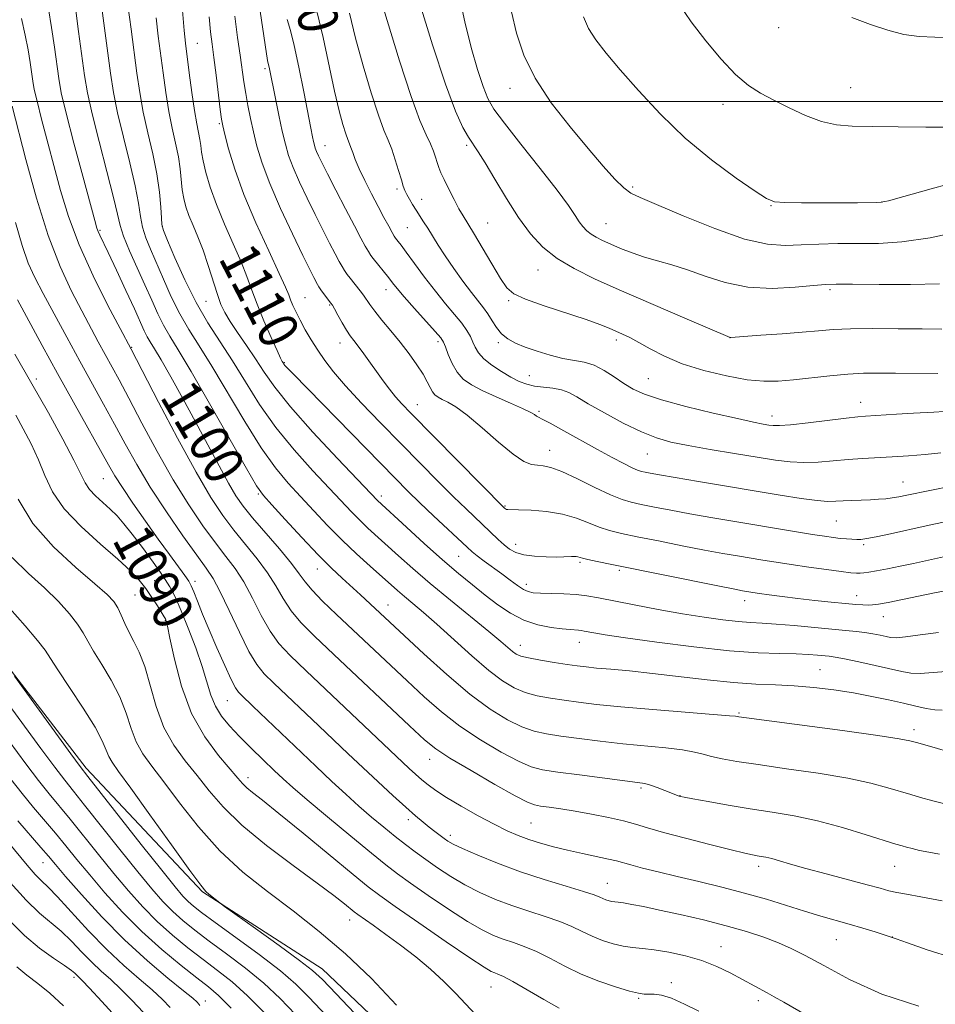
# Model space of a CAD drawing. Extents: x 2187300 to 2190200, y 309800 to 312700.
# Drawn here: x 2188501 to 2188686, y 310818 to 311016 of the extents above; entities that cross this region are included whole.
import ezdxf
from ezdxf.enums import TextEntityAlignment as Align

# ---------------------------------------------------------------- set-up
doc = ezdxf.new("R2010")
doc.units = 0
doc.header["$MEASUREMENT"] = 0
for name, color, linetype, lineweight in [('BREAKLINE DTM HARD', 7, 'Continuous', 0), ('CONTOUR INDEX', 41, 'Continuous', 13), ('CONTOUR INDEX LABEL', 244, 'Continuous', 0), ('CONTOUR INTERMEDIATE', 44, 'Continuous', 0), ('GRID LINE', 7, 'Continuous', 0), ('SPOT ELEVATION DTM', 2, 'Continuous', 13)]:
    doc.layers.add(name, color=color, linetype=linetype, lineweight=lineweight)
doc.styles.add('Style-WORKING', font='WORKING.shx')

msp = doc.modelspace()

# ---------------------------------------------------------------- linework, layer by layer
at = {"layer": 'BREAKLINE DTM HARD'}
msp.add_polyline3d([(2188669, 310702.91, 1074.2), (2188659.16, 310720.35, 1076.8), (2188649.8, 310733.05, 1078.97), (2188636.27, 310750.52, 1080.76), (2188622.73, 310765.36, 1082.41), (2188607.61, 310781.79, 1082.74), (2188585.7, 310803.01, 1083.4), (2188562.22, 310825.3, 1082.65), (2188538.16, 310840.76, 1081.89), (2188514.71, 310865.68, 1080.38), (2188499.62, 310885.27, 1080.05), (2188481.89, 310903.3, 1079.72), (2188469.4, 310918.13, 1079.44), (2188455.86, 310933.5, 1079.06), (2188440.76, 310951.51, 1077.17), (2188426.18, 310969.52, 1075.8), (2188409.52, 310988.59, 1074.53), (2188401.2, 311000.76, 1073.16), (2188383.98, 311015.63, 1067.68)], dxfattribs=at)
at = {"layer": 'CONTOUR INDEX', "flags": 128}
for points, elevation in [([(2188507.082, 311018.662), (2188507.702, 311014.921), (2188508.275, 311010.985), (2188509.142, 311004.662), (2188509.674, 311001.758), (2188510.639, 310997.63), (2188512.195, 310991.626), (2188513.982, 310984.9701), (2188516.418, 310976.0181), (2188516.855, 310974.476), (2188517.1, 310973.788), (2188517.418, 310973.095), (2188519.106, 310969.576), (2188520.769, 310966.043), (2188522.678, 310961.9451), (2188524.398, 310958.211), (2188526.388, 310953.819), (2188526.979, 310952.624), (2188527.588, 310951.573), (2188528.447, 310950.181), (2188529.787, 310947.94), (2188531.757, 310944.509), (2188534.167, 310940.199), (2188536.742, 310935.4879), (2188539.233, 310930.829), (2188541.487, 310926.589), (2188543.376, 310923.113), (2188544.872, 310920.577), (2188546.334, 310918.479), (2188548.218, 310916.151), (2188553.623, 310909.866), (2188556.044, 310906.9589), (2188557.637, 310904.861), (2188558.818, 310903.233), (2188560.22, 310901.544), (2188562.336, 310899.3641), (2188565.124, 310896.684), (2188579.363, 310883.291), (2188582.817, 310880.075), (2188586.278, 310877.053), (2188590.024, 310874.159), (2188594.186, 310871.385), (2188598.317, 310868.939), (2188601.8241, 310867.086), (2188604.375, 310865.985), (2188606.686, 310865.385), (2188609.7319, 310864.925), (2188614.126, 310864.336), (2188625.807, 310862.815), (2188627.274, 310862.5791), (2188628.3989, 310862.272), (2188629.784, 310861.781), (2188631.29, 310861.2031), (2188634.198, 310860.075), (2188634.468, 310860), (2188635.207, 310859.851), (2188636.944, 310859.526), (2188640.027, 310858.962), (2188644.072, 310858.248), (2188648.515, 310857.51), (2188652.921, 310856.825), (2188657.374, 310856.07), (2188662.089, 310855.068), (2188667.119, 310853.731), (2188671.884, 310852.303), (2188677.8971, 310850.397), (2188679.115, 310850.0291), (2188680.007, 310849.787), (2188681.16, 310849.496), (2188682.672, 310849.145), (2188684.521, 310848.768), (2188686.703, 310848.383)], 1100), ([(2188534.0899, 311018.354), (2188534.4539, 311014.326), (2188534.728, 311011.753), (2188535.471, 311005.766), (2188535.987, 311001.797), (2188536.506, 310998.172), (2188536.961, 310995.533), (2188537.595, 310992.3829), (2188537.772, 310991.176), (2188537.956, 310989.824), (2188538.265, 310988.068), (2188538.811, 310985.7009), (2188539.671, 310982.7349), (2188540.917, 310979.232), (2188542.554, 310975.316), (2188544.326, 310971.342), (2188545.912, 310967.724), (2188547.095, 310964.728), (2188548.072, 310962.0281), (2188549.147, 310959.152), (2188550.5161, 310955.815), (2188551.962, 310952.484), (2188553.16, 310949.814), (2188553.872, 310948.275), (2188554.2, 310947.616), (2188554.42, 310947.26), (2188554.5451, 310947.086), (2188554.75, 310946.838), (2188555.183, 310946.371), (2188556.393, 310945.1199), (2188576.969, 310924.096), (2188579.532, 310921.527), (2188581.934, 310919.187), (2188584.718, 310916.538), (2188591.4451, 310910.219), (2188592.465, 310909.309), (2188593.495, 310908.486), (2188594.9279, 310907.416), (2188598.4589, 310904.823), (2188600.13, 310903.58), (2188601.594, 310902.517), (2188602.8011, 310901.726), (2188603.772, 310901.263), (2188604.808, 310901.047), (2188606.28, 310900.959), (2188608.427, 310900.897), (2188610.954, 310900.811), (2188613.435, 310900.667), (2188615.613, 310900.425), (2188617.918, 310900.034), (2188625.109, 310898.619), (2188629.955, 310897.6909), (2188634.847, 310896.808), (2188639.244, 310896.093), (2188643.009, 310895.5681), (2188646.105, 310895.226), (2188648.597, 310895.042), (2188650.9609, 310894.918), (2188653.77, 310894.74), (2188657.3911, 310894.427), (2188664.991, 310893.688), (2188669.885, 310893.237), (2188671.619, 310893.032), (2188673.235, 310892.767), (2188674.694, 310892.474), (2188675.89, 310892.205), (2188676.824, 310892.017), (2188677.945, 310891.976), (2188679.814, 310892.154), (2188682.799, 310892.573), (2188686.505, 310893.064)], 1110), ([(2188561.272, 311017.948), (2188562.449, 311012.911), (2188564.722, 311002.082), (2188565.65, 310998.118), (2188566.403, 310995.346), (2188566.988, 310993.505), (2188567.42, 310992.328), (2188567.755, 310991.51), (2188568.058, 310990.736), (2188568.4039, 310989.725), (2188568.908, 310988.337), (2188569.693, 310986.463), (2188570.83, 310984.072), (2188572.173, 310981.421), (2188573.521, 310978.846), (2188574.704, 310976.631), (2188575.66, 310974.873), (2188576.356, 310973.62), (2188576.787, 310972.877), (2188577.05, 310972.474), (2188577.576, 310971.811), (2188578.157, 310971.051), (2188579.209, 310969.624), (2188580.849, 310967.368), (2188582.888, 310964.605), (2188585.056, 310961.781), (2188587.114, 310959.265), (2188588.927, 310957.1211), (2188590.387, 310955.334), (2188591.425, 310953.875), (2188592.134, 310952.652), (2188592.646, 310951.556), (2188593.112, 310950.489), (2188593.754, 310949.386), (2188594.814, 310948.191), (2188596.4351, 310946.883), (2188598.3759, 310945.586), (2188600.297, 310944.454), (2188601.952, 310943.6101), (2188603.467, 310943.033), (2188605.059, 310942.667), (2188606.874, 310942.442), (2188608.759, 310942.241), (2188610.492, 310941.934), (2188611.971, 310941.392), (2188613.593, 310940.496), (2188615.879, 310939.127), (2188619.154, 310937.258), (2188622.945, 310935.221), (2188626.584, 310933.44), (2188629.627, 310932.2219), (2188632.537, 310931.405), (2188636.003, 310930.7121), (2188640.466, 310929.931), (2188645.38, 310929.108), (2188649.952, 310928.354), (2188653.597, 310927.766), (2188656.567, 310927.39), (2188659.321, 310927.255), (2188662.222, 310927.367), (2188665.239, 310927.625), (2188668.243, 310927.901), (2188671.1511, 310928.098), (2188677.141, 310928.406), (2188680.453, 310928.625), (2188683.81, 310928.91), (2188686.9509, 310929.254)], 1120), ([(2188600.393, 311018.041), (2188601.414, 311013.766), (2188602.89, 311009.365), (2188605.167, 311004.711), (2188608.427, 310999.77), (2188612.201, 310994.889), (2188615.859, 310990.511), (2188618.889, 310986.997), (2188621.252, 310984.38), (2188623.024, 310982.614), (2188624.435, 310981.551), (2188626.313, 310980.649), (2188629.639, 310979.267), (2188634.997, 310977.002), (2188641.383, 310974.413), (2188647.399, 310972.297), (2188652, 310971.244), (2188655.564, 310971.013), (2188658.824, 310971.153), (2188662.369, 310971.292), (2188666.213, 310971.368), (2188674.389, 310971.43), (2188679.074, 310971.715), (2188684.767, 310972.534), (2188691.6411, 310974.038)], 1130), ([(2188500.317, 310949.116), (2188503.754, 310943.153), (2188507.073, 310937.267), (2188509.983, 310931.963), (2188512.206, 310927.7459), (2188513.588, 310924.944), (2188514.48, 310923.1709), (2188515.359, 310921.867), (2188516.585, 310920.5689), (2188519.543, 310917.868), (2188520.907, 310916.502), (2188522.3, 310914.914), (2188523.956, 310912.844), (2188526.005, 310910.153), (2188528.179, 310907.194), (2188530.11, 310904.443), (2188531.545, 310902.1991), (2188532.687, 310900.053), (2188533.855, 310897.421), (2188535.271, 310893.917), (2188536.769, 310889.957), (2188538.085, 310886.152), (2188539.836, 310880.395), (2188540.727, 310878.196), (2188541.949, 310876.199), (2188543.558, 310874.228), (2188545.567, 310872.107), (2188547.934, 310869.742), (2188550.3849, 310867.351), (2188552.592, 310865.2319), (2188554.402, 310863.529), (2188556.36, 310861.776), (2188559.191, 310859.351), (2188563.32, 310855.886), (2188567.994, 310852.003), (2188572.159, 310848.5729), (2188575.096, 310846.205), (2188577.411, 310844.441), (2188580.0411, 310842.56), (2188583.6389, 310840.057), (2188587.723, 310837.289), (2188591.527, 310834.831), (2188594.475, 310833.115), (2188596.757, 310832.009), (2188598.753, 310831.241), (2188600.792, 310830.558), (2188602.992, 310829.783), (2188605.418, 310828.761), (2188608.127, 310827.392), (2188611.135, 310825.814), (2188614.45, 310824.222), (2188617.999, 310822.7931), (2188621.392, 310821.624), (2188624.16, 310820.797), (2188625.982, 310820.353), (2188627.141, 310820.195), (2188629.158, 310820.18), (2188630.624, 310819.972), (2188632.6419, 310819.346), (2188635.275, 310818.181), (2188638.142, 310816.728)], 1090), ([(2188500.257, 310884.203), (2188511.613, 310868.5809), (2188513.496, 310866.021), (2188515.002, 310864.053), (2188525.792, 310850.3451), (2188529.914, 310845.138), (2188532.618, 310841.7759), (2188534.191, 310839.922), (2188535.224, 310838.855), (2188536.299, 310837.905), (2188537.952, 310836.618), (2188540.706, 310834.593), (2188544.827, 310831.605), (2188549.541, 310828.14), (2188553.8169, 310824.86), (2188556.953, 310822.188), (2188559.584, 310819.592), (2188566.8941, 310811.824)], 1080), ([(2188498.983, 310850.785), (2188502.796, 310846.156), (2188504.403, 310844.2949), (2188505.675, 310842.991), (2188507.004, 310841.717), (2188508.902, 310839.775), (2188515.175, 310832.941), (2188518.823, 310829.1751), (2188522.276, 310825.948), (2188525.367, 310823.271), (2188527.986, 310821.027), (2188530.055, 310819.108), (2188531.632, 310817.466)], 1070)]:
    msp.add_lwpolyline(points, dxfattribs=dict(at, elevation=elevation))
at = {"layer": 'CONTOUR INTERMEDIATE', "flags": 128}
for points, elevation in [([(2188516.76, 311026.927), (2188519.59, 311005.723), (2188520.201, 311001.806), (2188521.028, 310997.692), (2188522.197, 310992.8111), (2188523.48, 310987.672), (2188524.56, 310983.0481), (2188525.2181, 310979.519), (2188525.623, 310976.868), (2188526.044, 310974.682), (2188526.7, 310972.575), (2188527.627, 310970.277), (2188530.235, 310964.246), (2188531.839, 310960.667), (2188533.558, 310957.205), (2188535.374, 310954.08), (2188537.4549, 310950.797), (2188540.0221, 310946.682), (2188546.631, 310935.519), (2188549.943, 310930.223), (2188552.812, 310926.205), (2188555.378, 310923.132), (2188557.887, 310920.406), (2188560.541, 310917.548), (2188563.342, 310914.576), (2188566.245, 310911.6329), (2188569.173, 310908.856), (2188571.9189, 310906.376), (2188577.435, 310901.48), (2188578.838, 310900.27), (2188580.513, 310898.878), (2188582.6431, 310897.087), (2188585.386, 310894.689), (2188592.443, 310888.301), (2188595.835, 310885.369), (2188598.592, 310883.264), (2188600.918, 310881.879), (2188603.164, 310880.9649), (2188605.609, 310880.303), (2188608.25, 310879.796), (2188611.0089, 310879.373), (2188613.931, 310878.973), (2188617.527, 310878.551), (2188622.428, 310878.071), (2188628.893, 310877.5169), (2188644.344, 310876.271), (2188645.559, 310876.153), (2188646.205, 310876.044), (2188647.793, 310875.824), (2188667.111, 310873.258), (2188674.266, 310872.28), (2188678.55, 310871.642), (2188680.698, 310871.233), (2188682.059, 310870.861), (2188685.587, 310869.841), (2188688.787, 310868.948)], 1104), ([(2188573.217, 311023.491), (2188575.318, 311016.323), (2188577.808, 311008.204), (2188580.1561, 311001.013), (2188581.939, 310996.1761), (2188583.189, 310993.284), (2188584.051, 310991.475), (2188584.656, 310990.025), (2188585.092, 310988.772), (2188585.435, 310987.693), (2188585.765, 310986.7289), (2188586.195, 310985.668), (2188586.839, 310984.26), (2188587.763, 310982.365), (2188588.822, 310980.276), (2188589.819, 310978.396), (2188590.64, 310976.96), (2188592.719, 310973.542), (2188596.424, 310967.282), (2188598.167, 310964.3811), (2188599.46, 310962.474), (2188600.89, 310961.247), (2188603.245, 310960.168), (2188607.006, 310958.837), (2188615.432, 310956.058), (2188618.235, 310955.0651), (2188620.068, 310954.3369), (2188622.76, 310953.151), (2188624.261, 310952.437), (2188626.0779, 310951.473), (2188628.354, 310950.184), (2188631.223, 310948.696), (2188634.818, 310947.186), (2188639.146, 310945.818), (2188643.709, 310944.707), (2188647.884, 310943.956), (2188651.249, 310943.632), (2188654.169, 310943.66), (2188657.213, 310943.927), (2188664.583, 310944.743), (2188668.193, 310945.078), (2188671.325, 310945.253), (2188674.348, 310945.298), (2188677.795, 310945.273), (2188686.338, 310945.187)], 1124), ([(2188549.321, 311020.949), (2188549.988, 311016.413), (2188551.23, 311008.289), (2188551.312, 311007.905), (2188551.494, 311007.214), (2188551.629, 311006.586), (2188552.836, 311000.608), (2188553.531, 310997.25), (2188554.217, 310994.046), (2188554.824, 310991.44), (2188555.488, 310989.148), (2188556.395, 310986.706), (2188557.67, 310983.774), (2188559.2031, 310980.514), (2188560.823, 310977.215), (2188562.371, 310974.14), (2188563.747, 310971.4591), (2188564.864, 310969.317), (2188565.669, 310967.799), (2188566.259, 310966.743), (2188566.7629, 310965.929), (2188567.294, 310965.165), (2188567.876, 310964.394), (2188569.908, 310961.849), (2188570.553, 310960.973), (2188571.821, 310959.092), (2188572.83, 310957.755), (2188574.306, 310955.968), (2188576.1, 310953.835), (2188577.994, 310951.521), (2188579.787, 310949.186), (2188581.355, 310946.983), (2188582.59, 310945.061), (2188583.433, 310943.534), (2188584.0031, 310942.377), (2188584.467, 310941.526), (2188584.973, 310940.913), (2188585.61, 310940.44), (2188586.45, 310940.003), (2188587.587, 310939.457), (2188589.199, 310938.51), (2188591.488, 310936.826), (2188594.519, 310934.255), (2188597.816, 310931.373), (2188600.77, 310928.937), (2188602.924, 310927.5131), (2188604.437, 310926.904), (2188605.6201, 310926.723), (2188606.794, 310926.6029), (2188608.32, 310926.262), (2188610.565, 310925.438), (2188613.716, 310923.992), (2188617.233, 310922.276), (2188620.393, 310920.766), (2188622.698, 310919.81), (2188624.544, 310919.256), (2188626.548, 310918.825), (2188629.206, 310918.293), (2188632.513, 310917.65), (2188636.341, 310916.942), (2188640.555, 310916.2079), (2188661.048, 310912.796), (2188663.494, 310912.413), (2188665.281, 310912.161), (2188666.681, 310911.996), (2188667.918, 310911.883), (2188669.024, 310911.811), (2188669.981, 310911.778), (2188670.851, 310911.797), (2188672.008, 310911.943), (2188673.905, 310912.306), (2188676.826, 310912.934), (2188684.015, 310914.523), (2188694.421, 310916.748)], 1116), ([(2188589.803, 311021.713), (2188590.992, 311016.064), (2188592.282, 311010.8811), (2188593.554, 311006.438), (2188594.669, 311002.997), (2188595.612, 311000.611), (2188596.8501, 310998.489), (2188598.974, 310995.633), (2188602.318, 310991.392), (2188606.183, 310986.52), (2188609.615, 310982.1191), (2188611.892, 310979.033), (2188613.2281, 310977.071), (2188614.071, 310975.786), (2188614.806, 310974.794), (2188615.571, 310973.976), (2188616.438, 310973.278), (2188617.483, 310972.643), (2188618.78, 310971.999), (2188620.407, 310971.272), (2188622.408, 310970.417), (2188624.711, 310969.508), (2188627.214, 310968.649), (2188629.85, 310967.898), (2188632.695, 310967.1171), (2188635.863, 310966.1211), (2188639.451, 310964.822), (2188643.495, 310963.52), (2188648.018, 310962.608), (2188652.9151, 310962.363), (2188657.586, 310962.577), (2188661.307, 310962.923), (2188663.7089, 310963.135), (2188665.8479, 310963.2059), (2188669.139, 310963.188), (2188674.498, 310963.14), (2188680.86, 310963.137), (2188686.663, 310963.257)], 1128), ([(2188512.429, 311019.414), (2188513.161, 311014.12), (2188514.356, 311005.273), (2188514.947, 311001.754), (2188515.869, 310997.531), (2188517.275, 310991.932), (2188518.854, 310985.879), (2188520.182, 310980.694), (2188520.974, 310977.301), (2188521.517, 310975.0411), (2188522.235, 310972.857), (2188523.438, 310969.945), (2188524.96, 310966.524), (2188526.518, 310963.065), (2188527.891, 310959.9559), (2188529.111, 310957.25), (2188530.269, 310954.9151), (2188531.516, 310952.764), (2188533.231, 310949.99), (2188535.849, 310945.627), (2188539.566, 310939.183), (2188546.997, 310926.085), (2188549.036, 310922.597), (2188550.396, 310920.648), (2188552.075, 310918.744), (2188554.788, 310915.775), (2188558.132, 310912.16), (2188561.42, 310908.702), (2188564.119, 310906.019), (2188566.305, 310903.982), (2188569.996, 310900.648), (2188582.75, 310888.727), (2188587.383, 310884.537), (2188592.039, 310880.6009), (2188596.125, 310877.572), (2188599.584, 310875.44), (2188602.494, 310874.025), (2188604.992, 310873.144), (2188607.468, 310872.59), (2188610.371, 310872.149), (2188614.029, 310871.654), (2188618.274, 310871.121), (2188622.818, 310870.61), (2188631.507, 310869.765), (2188634.892, 310869.37), (2188637.276, 310868.951), (2188639.041, 310868.509), (2188640.725, 310868.054), (2188642.848, 310867.586), (2188645.844, 310867.056), (2188650.128, 310866.406), (2188655.8679, 310865.595), (2188662.241, 310864.664), (2188668.177, 310863.6739), (2188672.835, 310862.686), (2188676.2909, 310861.7679), (2188680.863, 310860.373), (2188682.841, 310859.8111), (2188685.339, 310859.146), (2188692.299, 310857.344)], 1102), ([(2188523.099, 311019.401), (2188523.722, 311014.572), (2188524.884, 311005.738), (2188525.463, 311001.803), (2188526.187, 310997.8521), (2188527.119, 310993.691), (2188528.105, 310989.464), (2188528.938, 310985.403), (2188529.461, 310981.736), (2188529.73, 310978.695), (2188529.853, 310976.507), (2188529.963, 310975.205), (2188530.294, 310974.031), (2188531.106, 310972.028), (2188532.579, 310968.536), (2188534.568, 310964.0839), (2188536.848, 310959.496), (2188539.231, 310955.396), (2188541.68, 310951.604), (2188544.194, 310947.737), (2188546.8031, 310943.506), (2188549.645, 310938.99), (2188552.8879, 310934.362), (2188556.589, 310929.813), (2188560.359, 310925.617), (2188568.186, 310917.311), (2188569.836, 310915.636), (2188571.482, 310914.077), (2188577.662, 310908.475), (2188580.5229, 310905.914), (2188584.008, 310902.912), (2188588.1149, 310899.516), (2188595.844, 310893.248), (2188598.257, 310891.239), (2188600.634, 310889.195), (2188601.355, 310888.677), (2188602.288, 310888.283), (2188603.834, 310887.905), (2188606.226, 310887.4621), (2188609.031, 310887.001), (2188611.648, 310886.597), (2188613.668, 310886.304), (2188615.455, 310886.084), (2188617.565, 310885.877), (2188620.459, 310885.625), (2188624.224, 310885.278), (2188628.849, 310884.79), (2188639.856, 310883.474), (2188645.139, 310882.936), (2188649.643, 310882.6381), (2188653.599, 310882.475), (2188657.404, 310882.286), (2188661.36, 310881.945), (2188665.395, 310881.453), (2188669.342, 310880.846), (2188673.049, 310880.163), (2188676.423, 310879.453), (2188679.387, 310878.771), (2188681.887, 310878.171), (2188683.971, 310877.706), (2188685.711, 310877.429), (2188687.215, 310877.363)], 1106), ([(2188581.727, 311020.322), (2188584.463, 311011.45), (2188587.085, 311003.48), (2188589.128, 310998.036), (2188590.63, 310994.767), (2188591.754, 310992.829), (2188593.696, 310989.9), (2188595.0779, 310987.681), (2188597.03, 310984.381), (2188599.377, 310980.466), (2188601.846, 310976.617), (2188604.253, 310973.371), (2188606.754, 310970.693), (2188609.592, 310968.409), (2188613.011, 310966.331), (2188617.258, 310964.225), (2188622.581, 310961.8459), (2188628.967, 310959.081), (2188635.355, 310956.345), (2188644.491, 310952.471), (2188644.619, 310952.477), (2188650.691, 310952.905), (2188654.936, 310953.216), (2188659.025, 310953.541), (2188662.286, 310953.83), (2188665.244, 310954.056), (2188668.718, 310954.2), (2188673.261, 310954.251), (2188678.345, 310954.236), (2188683.175, 310954.192), (2188687.164, 310954.1709)], 1126), ([(2188634.0341, 311019.807), (2188636.608, 311016.087), (2188639.557, 311012.221), (2188642.646, 311008.526), (2188645.575, 311005.441), (2188648.15, 311003.2569), (2188650.601, 311001.6801), (2188653.262, 311000.269), (2188656.359, 310998.706), (2188659.682, 310997.168), (2188662.914, 310995.958), (2188665.8961, 310995.289), (2188669.097, 310995.027), (2188673.146, 310994.949), (2188678.37, 310994.879), (2188683.892, 310994.82), (2188688.534, 310994.8189)], 1134), ([(2188539.496, 311017.082), (2188539.77, 311014.05), (2188540.059, 311011.591), (2188540.413, 311008.864), (2188540.857, 311005.3129), (2188541.7, 310998.395), (2188541.952, 310996.478), (2188542.204, 310995.126), (2188542.632, 310993.377), (2188543.401, 310990.462), (2188544.641, 310986.373), (2188546.474, 310981.295), (2188548.903, 310975.5389), (2188551.468, 310969.9199), (2188553.593, 310965.381), (2188554.862, 310962.582), (2188555.5, 310961.054), (2188555.8889, 310960.048), (2188556.356, 310958.932), (2188556.987, 310957.567), (2188557.812, 310955.934), (2188558.846, 310954.0371), (2188560.044, 310951.978), (2188561.351, 310949.881), (2188562.7689, 310947.803), (2188564.535, 310945.515), (2188566.948, 310942.722), (2188570.1949, 310939.23), (2188574.025, 310935.256), (2188578.073, 310931.12), (2188582.009, 310927.121), (2188585.624, 310923.471), (2188588.741, 310920.361), (2188591.242, 310917.9159), (2188597.72, 310911.743), (2188598.911, 310910.665), (2188600.013, 310909.79), (2188601.249, 310909.12), (2188602.882, 310908.656), (2188605.054, 310908.385), (2188607.418, 310908.263), (2188609.503, 310908.235), (2188610.954, 310908.253), (2188612.498, 310908.323), (2188613.001, 310908.334), (2188613.432, 310908.314), (2188613.799, 310908.26), (2188614.732, 310907.993), (2188615.802, 310907.725), (2188617.65, 310907.32), (2188620.6, 310906.711), (2188642.3, 310902.347), (2188645.4381, 310901.73), (2188646.9481, 310901.444), (2188648.218, 310901.23), (2188649.04, 310901.102), (2188650.36, 310900.91), (2188652.367, 310900.631), (2188654.993, 310900.284), (2188658.104, 310899.9), (2188661.5191, 310899.51), (2188664.866, 310899.152), (2188667.729, 310898.865), (2188669.801, 310898.677), (2188671.226, 310898.579), (2188672.263, 310898.552), (2188673.194, 310898.59), (2188674.41, 310898.748), (2188676.329, 310899.097), (2188679.1901, 310899.67), (2188685.671, 310900.99), (2188688.123, 310901.462)], 1112), ([(2188544.638, 311017.188), (2188545.208, 311012.879), (2188545.716, 311009.37), (2188546.466, 311003.977), (2188546.828, 311001.611), (2188547.262, 310999.174), (2188547.781, 310996.611), (2188548.385, 310993.903), (2188549.11, 310990.9881), (2188550.139, 310987.61), (2188551.69, 310983.469), (2188553.86, 310978.469), (2188556.249, 310973.336), (2188558.338, 310969.002), (2188559.731, 310966.16), (2188560.536, 310964.554), (2188561.285, 310963.127), (2188561.5749, 310962.647), (2188561.967, 310962.083), (2188562.53, 310961.33), (2188564.018, 310959.398), (2188564.301, 310958.961), (2188564.728, 310958.208), (2188565.432, 310956.934), (2188566.304, 310955.387), (2188567.17, 310953.931), (2188567.912, 310952.817), (2188568.636, 310951.849), (2188569.5, 310950.717), (2188570.617, 310949.199), (2188574.567, 310943.727), (2188575.819, 310942.059), (2188577.035, 310940.537), (2188578.3171, 310939.077), (2188580.117, 310937.188), (2188599.013, 310918.058), (2188599.181, 310917.928), (2188599.3719, 310917.834), (2188599.652, 310917.79), (2188601.831, 310917.737), (2188604.341, 310917.645), (2188607.473, 310917.4), (2188610.67, 310916.899), (2188613.488, 310916.091), (2188615.926, 310915.136), (2188618.097, 310914.246), (2188620.174, 310913.565), (2188622.572, 310912.984), (2188625.768, 310912.324), (2188630.031, 310911.4669), (2188634.804, 310910.519), (2188639.32, 310909.645), (2188642.997, 310908.969), (2188645.969, 310908.454), (2188651.056, 310907.607), (2188653.722, 310907.175), (2188656.789, 310906.704), (2188660.347, 310906.189), (2188663.92, 310905.695), (2188666.887, 310905.302), (2188668.803, 310905.072), (2188669.92, 310904.978), (2188670.661, 310904.971), (2188671.42, 310905.02), (2188672.456, 310905.156), (2188673.992, 310905.424), (2188676.166, 310905.853), (2188678.748, 310906.391), (2188681.423, 310906.966), (2188688.086, 310908.442)], 1114), ([(2188567.75, 311017.807), (2188568.9689, 311012.786), (2188570.484, 311007.221), (2188572.106, 311001.775), (2188573.572, 310997.259), (2188574.6869, 310994.225), (2188575.532, 310992.185), (2188576.258, 310990.388), (2188576.9759, 310988.28), (2188577.65, 310986.08), (2188578.206, 310984.201), (2188578.602, 310982.932), (2188578.928, 310982.0709), (2188579.305, 310981.2919), (2188579.826, 310980.342), (2188580.468, 310979.245), (2188581.179, 310978.098), (2188582.704, 310975.785), (2188583.554, 310974.464), (2188585.646, 310971.075), (2188587.063, 310968.887), (2188588.79, 310966.362), (2188590.629, 310963.786), (2188592.32, 310961.5141), (2188594.732, 310958.454), (2188595.633, 310957.206), (2188596.487, 310955.841), (2188597.385, 310954.449), (2188598.409, 310953.19), (2188599.646, 310952.179), (2188601.1949, 310951.335), (2188603.159, 310950.532), (2188605.574, 310949.683), (2188608.208, 310948.878), (2188610.763, 310948.247), (2188615.059, 310947.487), (2188617.044, 310946.872), (2188619.087, 310945.822), (2188621.128, 310944.5069), (2188623.058, 310943.192), (2188624.902, 310942.064), (2188627.2049, 310941.022), (2188630.643, 310939.892), (2188635.574, 310938.57), (2188641.085, 310937.229), (2188645.943, 310936.115), (2188649.213, 310935.408), (2188651.1429, 310935.029), (2188652.277, 310934.833), (2188653.171, 310934.714), (2188654.427, 310934.707), (2188656.658, 310934.885), (2188660.202, 310935.282), (2188667.887, 310936.21), (2188670.2381, 310936.466), (2188671.786, 310936.597), (2188678.026, 310937.029), (2188681.452, 310937.2281), (2188685.499, 310937.434), (2188689.698, 310937.715)], 1122), ([(2188614.899, 311017.087), (2188615.952, 311014.7279), (2188617.425, 311012.398), (2188619.492, 311009.743), (2188622.316, 311006.413), (2188626.005, 311002.196), (2188630.439, 310997.441), (2188635.439, 310992.641), (2188640.736, 310988.251), (2188645.676, 310984.586), (2188649.517, 310981.925), (2188651.827, 310980.433), (2188653.444, 310979.811), (2188655.5171, 310979.646), (2188658.864, 310979.593), (2188662.963, 310979.574), (2188666.9561, 310979.578), (2188670.144, 310979.596), (2188673.961, 310979.64), (2188674.937, 310979.696), (2188676.385, 310980.013), (2188679.494, 310980.863), (2188685.003, 310982.397), (2188691.8551, 310984.2741)], 1132), ([(2188668.975, 311016.962), (2188672.733, 311015.546), (2188676.228, 311014.3479), (2188679.495, 311013.507), (2188682.602, 311013.105), (2188685.745, 311012.983), (2188689.1541, 311012.924), (2188692.956, 311012.764), (2188696.881, 311012.56), (2188700.557, 311012.4231), (2188703.733, 311012.449), (2188706.6271, 311012.668), (2188709.579, 311013.096), (2188712.853, 311013.756), (2188716.41, 311014.717), (2188720.137, 311016.058), (2188723.92, 311017.7959)], 1136), ([(2188501.652, 311016.754), (2188502.395, 311013.392), (2188502.975, 311010.428), (2188503.389, 311007.851), (2188503.904, 311004.137), (2188504.213, 311002.451), (2188504.774, 311000.053), (2188505.699, 310996.48), (2188509.528, 310982.088), (2188511.119, 310976.85), (2188513.263, 310971.1299), (2188516.091, 310964.889), (2188519.072, 310958.937), (2188521.51, 310954.297), (2188523.744, 310950.095), (2188529.269, 310939.459), (2188533.111, 310932.168), (2188536.843, 310925.3099), (2188539.822, 310920.225), (2188542.234, 310916.58), (2188544.473, 310913.628), (2188549.164, 310907.8851), (2188551.244, 310905.084), (2188552.9201, 310902.402), (2188554.399, 310899.848), (2188555.977, 310897.425), (2188557.964, 310895.046), (2188560.717, 310892.277), (2188564.6079, 310888.597), (2188579.857, 310874.2321), (2188582.883, 310871.424), (2188585.173, 310869.569), (2188588.009, 310867.717), (2188592.248, 310865.197), (2188597.05, 310862.438), (2188601.154, 310860.146), (2188603.654, 310858.84), (2188605.071, 310858.289), (2188606.283, 310858.072), (2188608.011, 310857.836), (2188610.351, 310857.494), (2188613.24, 310857.024), (2188616.558, 310856.423), (2188619.938, 310855.745), (2188622.957, 310855.063), (2188625.389, 310854.414), (2188627.817, 310853.696), (2188631.028, 310852.77), (2188635.489, 310851.57), (2188640.401, 310850.299), (2188644.65, 310849.232), (2188647.405, 310848.569), (2188648.964, 310848.23), (2188649.909, 310848.063), (2188650.749, 310847.93), (2188651.6891, 310847.754), (2188652.864, 310847.472), (2188654.427, 310847.028), (2188656.6281, 310846.382), (2188659.738, 310845.502), (2188663.837, 310844.395), (2188672.069, 310842.209), (2188674.696, 310841.494), (2188676.49, 310841.017), (2188678.068, 310840.659), (2188680.029, 310840.297), (2188682.909, 310839.7869), (2188687.229, 310838.982)], 1098), ([(2188528.776, 311016.863), (2188529.225, 311013.163), (2188530.177, 311005.752), (2188530.725, 311001.8), (2188531.347, 310998.012), (2188532.04, 310994.611), (2188532.717, 310991.588), (2188533.267, 310988.876), (2188533.618, 310986.418), (2188534.053, 310982.227), (2188534.348, 310980.465), (2188534.781, 310978.784), (2188535.396, 310977.028), (2188536.216, 310975.052), (2188537.186, 310972.76), (2188538.231, 310970.068), (2188539.28, 310966.98), (2188541.121, 310961.138), (2188541.837, 310959.119), (2188542.607, 310957.467), (2188543.677, 310955.6969), (2188545.207, 310953.445), (2188547.017, 310950.842), (2188548.84, 310948.144), (2188550.561, 310945.475), (2188552.676, 310942.437), (2188555.834, 310938.5), (2188560.3649, 310933.421), (2188565.341, 310928.101), (2188573.428, 310919.639), (2188579.2139, 310914.281), (2188582.811, 310910.983), (2188586.476, 310907.699), (2188589.703, 310904.929), (2188592.529, 310902.615), (2188595.13, 310900.56), (2188597.6639, 310898.625), (2188600.229, 310896.897), (2188602.908, 310895.521), (2188605.717, 310894.599), (2188608.4041, 310894.051), (2188610.647, 310893.757), (2188612.215, 310893.606), (2188613.916, 310893.49), (2188614.469, 310893.4291), (2188615.0539, 310893.3301), (2188617.029, 310892.9499), (2188619.312, 310892.571), (2188623.414, 310891.958), (2188629.714, 310891.082), (2188637.159, 310890.133), (2188644.333, 310889.359), (2188650.108, 310888.938), (2188654.494, 310888.776), (2188657.787, 310888.709), (2188660.258, 310888.608), (2188662.079, 310888.478), (2188664.436, 310888.253), (2188665.636, 310888.08), (2188667.517, 310887.723), (2188670.387, 310887.115), (2188673.726, 310886.377), (2188679.109, 310885.149), (2188680.927, 310884.848), (2188682.762, 310884.792), (2188688.007, 310885.189)], 1108), ([(2188555.221, 311016.542), (2188555.853, 311014.304), (2188556.622, 311011.314), (2188557.569, 311006.926), (2188558.556, 311001.9451), (2188559.9659, 310994.605), (2188560.305, 310992.904), (2188560.511, 310991.925), (2188560.675, 310991.2211), (2188560.855, 310990.602), (2188561.099, 310989.942), (2188561.481, 310989.078), (2188562.158, 310987.692), (2188563.307, 310985.428), (2188565.011, 310982.12), (2188566.959, 310978.364), (2188568.745, 310974.945), (2188570.054, 310972.4711), (2188570.943, 310970.84), (2188571.56, 310969.774), (2188572.049, 310969.011), (2188572.533, 310968.349), (2188575.653, 310964.495), (2188576.43, 310963.496), (2188577.369, 310962.324), (2188578.787, 310960.658), (2188580.851, 310958.3311), (2188585.029, 310953.682), (2188586.138, 310952.39), (2188586.689, 310951.546), (2188587.077, 310950.575), (2188587.6331, 310949.062), (2188588.419, 310947.23), (2188589.428, 310945.4679), (2188590.683, 310944.062), (2188592.323, 310942.8979), (2188594.515, 310941.765), (2188597.299, 310940.515), (2188600.21, 310939.261), (2188602.656, 310938.182), (2188604.198, 310937.413), (2188605.015, 310936.921), (2188605.4381, 310936.628), (2188605.819, 310936.422), (2188606.591, 310936.041), (2188608.2061, 310935.19), (2188610.935, 310933.682), (2188617.76, 310929.883), (2188620.698, 310928.289), (2188623.024, 310927.07), (2188624.72, 310926.229), (2188625.825, 310925.742), (2188626.591, 310925.49), (2188627.329, 310925.327), (2188628.381, 310925.119), (2188630.2219, 310924.782), (2188633.362, 310924.239), (2188638.08, 310923.4521), (2188654.574, 310920.729), (2188658.776, 310920.061), (2188661.9849, 310919.626), (2188664.193, 310919.452), (2188665.793, 310919.462), (2188667.277, 310919.553), (2188669.017, 310919.6399), (2188672.768, 310919.786), (2188674.402, 310919.8701), (2188675.843, 310919.98), (2188677.164, 310920.1351), (2188678.484, 310920.356), (2188680.112, 310920.6839), (2188689.343, 310922.595)], 1118), ([(2188499.797, 310999.0459), (2188502.549, 310988.326), (2188504.672, 310980.564), (2188507.025, 310972.994), (2188509.41, 310966.756), (2188511.697, 310961.808), (2188513.776, 310957.808), (2188517.1121, 310951.574), (2188518.4881, 310949.044), (2188521.309, 310943.908), (2188523.284, 310940.219), (2188525.914, 310935.235), (2188528.995, 310929.506), (2188532.226, 310923.804), (2188535.34, 310918.775), (2188538.206, 310914.544), (2188540.729, 310911.104), (2188542.854, 310908.366), (2188544.704, 310905.905), (2188546.444, 310903.209), (2188548.203, 310899.942), (2188549.979, 310896.464), (2188551.735, 310893.307), (2188553.525, 310890.791), (2188555.78, 310888.37), (2188559.019, 310885.283), (2188579.805, 310865.654), (2188581.074, 310864.491), (2188582.329, 310863.373), (2188583.586, 310862.315), (2188585.126, 310861.176), (2188587.295, 310859.774), (2188590.284, 310858.013), (2188593.676, 310856.119), (2188596.898, 310854.405), (2188599.529, 310853.103), (2188601.751, 310852.134), (2188603.8961, 310851.342), (2188606.241, 310850.597), (2188608.841, 310849.872), (2188611.693, 310849.1699), (2188614.73, 310848.496), (2188619.981, 310847.386), (2188621.577, 310847.008), (2188624.445, 310846.216), (2188626.825, 310845.587), (2188629.994, 310844.789), (2188633.827, 310843.865), (2188638.17, 310842.85), (2188642.781, 310841.747), (2188647.3951, 310840.551), (2188651.777, 310839.276), (2188659.486, 310836.862), (2188662.722, 310835.9051), (2188668.462, 310834.291), (2188671.212, 310833.478), (2188673.677, 310832.72), (2188675.543, 310832.129), (2188676.714, 310831.7451), (2188677.949, 310831.313), (2188680.221, 310830.505), (2188684.204, 310829.126), (2188689.36, 310827.519)], 1096), ([(2188500.404, 310975.607), (2188501.767, 310970.968), (2188503.02, 310967.471), (2188504.359, 310964.534), (2188506.042, 310961.319), (2188508.239, 310957.213), (2188510.774, 310952.502), (2188513.388, 310947.702), (2188518.192, 310939.031), (2188520.4, 310935.009), (2188522.558, 310931.011), (2188524.879, 310926.844), (2188527.609, 310922.299), (2188530.858, 310917.326), (2188534.178, 310912.507), (2188536.984, 310908.58), (2188538.881, 310905.9791), (2188540.245, 310903.925), (2188541.643, 310901.335), (2188543.486, 310897.483), (2188545.559, 310893.079), (2188547.492, 310889.189), (2188549.053, 310886.5679), (2188550.569, 310884.721), (2188552.507, 310882.8389), (2188561.606, 310874.2349), (2188567.518, 310868.587), (2188570.4439, 310865.811), (2188573.511, 310862.941), (2188576.495, 310860.186), (2188579.092, 310857.831), (2188581.084, 310856.079), (2188582.592, 310854.809), (2188583.822, 310853.82), (2188584.94, 310852.949), (2188586.808, 310851.542), (2188587.572, 310851.013), (2188588.649, 310850.411), (2188590.54, 310849.513), (2188593.602, 310848.17), (2188597.616, 310846.532), (2188602.221, 310844.826), (2188607.017, 310843.252), (2188611.452, 310841.908), (2188614.937, 310840.867), (2188617.07, 310840.169), (2188618.194, 310839.731), (2188618.841, 310839.4389), (2188619.445, 310839.198), (2188620.062, 310839.001), (2188620.653, 310838.862), (2188621.22, 310838.779), (2188621.933, 310838.697), (2188623.005, 310838.546), (2188624.64, 310838.263), (2188627.005, 310837.801), (2188630.256, 310837.123), (2188634.431, 310836.211), (2188639.094, 310835.13), (2188643.687, 310833.97), (2188647.755, 310832.8051), (2188651.246, 310831.655), (2188654.209, 310830.529), (2188656.8, 310829.381), (2188659.6131, 310827.947), (2188663.346, 310825.912), (2188668.531, 310823.135), (2188675.021, 310820.173), (2188682.5, 310817.756)], 1094), ([(2188500.814, 310960.074), (2188505.812, 310950.858), (2188508.905, 310945.205), (2188512.109, 310939.439), (2188519.166, 310926.84), (2188520.462, 310924.609), (2188521.975, 310922.236), (2188524.117, 310919.086), (2188526.662, 310915.451), (2188529.223, 310911.857), (2188531.468, 310908.753), (2188534.577, 310904.485), (2188535.362, 310903.3449), (2188535.8621, 310902.437), (2188536.367, 310901.243), (2188537.116, 310899.351), (2188538.155, 310896.756), (2188539.477, 310893.554), (2188541.0341, 310889.929), (2188542.599, 310886.405), (2188543.906, 310883.59), (2188544.775, 310881.906), (2188545.382, 310881.017), (2188545.995, 310880.395), (2188548.296, 310878.2129), (2188560.955, 310866.073), (2188564.169, 310863.046), (2188567.007, 310860.431), (2188569.648, 310858.072), (2188572.222, 310855.8491), (2188574.691, 310853.783), (2188576.971, 310851.931), (2188579.026, 310850.315), (2188581.008, 310848.817), (2188583.119, 310847.282), (2188585.515, 310845.603), (2188588.175, 310843.859), (2188591.0329, 310842.1721), (2188594.038, 310840.642), (2188597.186, 310839.2701), (2188600.487, 310838.034), (2188603.904, 310836.905), (2188607.222, 310835.846), (2188610.178, 310834.814), (2188612.598, 310833.781), (2188614.665, 310832.7731), (2188616.646, 310831.83), (2188618.742, 310830.995), (2188620.883, 310830.313), (2188622.933, 310829.828), (2188624.827, 310829.555), (2188626.804, 310829.365), (2188629.175, 310829.1), (2188632.142, 310828.624), (2188635.463, 310827.906), (2188638.784, 310826.938), (2188641.812, 310825.741), (2188644.482, 310824.445), (2188651.911, 310820.433), (2188653.36, 310819.637), (2188655.284, 310818.554), (2188662.649, 310814.341)], 1092), ([(2188500.47, 310936.8), (2188501.997, 310934.046), (2188503.574, 310931.009), (2188505.039, 310927.843), (2188506.346, 310924.657), (2188507.907, 310921.398), (2188510.248, 310917.97), (2188513.669, 310914.353), (2188517.563, 310910.836), (2188521.092, 310907.784), (2188523.6281, 310905.445), (2188525.363, 310903.596), (2188526.698, 310901.895), (2188527.943, 310900.103), (2188529.055, 310898.391), (2188530.405, 310896.21), (2188530.64, 310895.807), (2188530.738, 310895.612), (2188530.831, 310895.333), (2188531.058, 310894.34), (2188531.56, 310891.918), (2188532.472, 310887.641), (2188533.899, 310882.241), (2188535.94, 310876.742), (2188538.579, 310872.002), (2188541.361, 310868.23), (2188545.247, 310863.695), (2188546.216, 310862.587), (2188547.059, 310861.759), (2188548.223, 310860.802), (2188550.211, 310859.24), (2188553.538, 310856.576), (2188558.417, 310852.5831), (2188568.486, 310844.268), (2188571.5039, 310841.813), (2188573.856, 310840.03), (2188576.963, 310837.838), (2188581.763, 310834.511), (2188587.272, 310830.72), (2188592.02, 310827.49), (2188594.911, 310825.588), (2188596.327, 310824.748), (2188597.02, 310824.449), (2188597.6799, 310824.211), (2188598.762, 310823.721), (2188600.658, 310822.708), (2188603.572, 310821.03), (2188606.94, 310819.068), (2188610.009, 310817.333)], 1088), ([(2188500.986, 310919.907), (2188503.963, 310915.024), (2188508.088, 310910.301), (2188512.577, 310906.126), (2188516.424, 310902.854), (2188518.885, 310900.689), (2188520.241, 310899.247), (2188521.036, 310897.998), (2188521.73, 310896.518), (2188522.468, 310894.828), (2188523.313, 310893.054), (2188524.305, 310891.24), (2188525.391, 310889.0871), (2188526.4951, 310886.214), (2188528.807, 310878.099), (2188530.352, 310873.916), (2188532.344, 310870.317), (2188534.643, 310867.1729), (2188537.039, 310864.206), (2188539.447, 310861.163), (2188542.271, 310857.877), (2188546.037, 310854.207), (2188551.01, 310850.126), (2188556.414, 310846.06), (2188561.212, 310842.551), (2188564.603, 310840.014), (2188566.7309, 310838.351), (2188568.726, 310836.728), (2188569.443, 310836.194), (2188572.528, 310834.043), (2188575.099, 310832.217), (2188578.042, 310830.05), (2188581.104, 310827.678), (2188584.085, 310825.21), (2188586.801, 310822.754), (2188589.1269, 310820.397), (2188591.1801, 310818.168), (2188593.14, 310816.078)], 1086), ([(2188499.753, 310908.114), (2188503.061, 310904.941), (2188506.304, 310902), (2188509.086, 310899.271), (2188511.31, 310896.817), (2188512.953, 310894.723), (2188514.066, 310892.991), (2188514.994, 310891.305), (2188516.155, 310889.267), (2188517.829, 310886.591), (2188519.742, 310883.44), (2188521.483, 310880.094), (2188522.761, 310876.803), (2188523.76, 310873.723), (2188524.786, 310870.9849), (2188526.116, 310868.601), (2188527.925, 310866.112), (2188530.36, 310862.942), (2188533.521, 310858.72), (2188537.319, 310853.882), (2188541.614, 310849.072), (2188546.279, 310844.772), (2188551.225, 310840.829), (2188556.372, 310836.932), (2188561.6391, 310832.806), (2188566.942, 310828.3131), (2188572.195, 310823.353), (2188577.258, 310817.974)], 1084), ([(2188499.288, 310897.853), (2188502.379, 310894.387), (2188504.87, 310891.448), (2188506.402, 310889.464), (2188507.52, 310887.783), (2188508.998, 310885.48), (2188511.353, 310881.941), (2188514.093, 310877.794), (2188516.471, 310873.974), (2188517.937, 310871.204), (2188518.713, 310869.348), (2188519.2189, 310868.054), (2188519.887, 310866.884), (2188521.207, 310865.051), (2188523.681, 310861.679), (2188527.536, 310856.319), (2188531.892, 310850.225), (2188535.59, 310845.0739)], 1082), ([(2188485.7801, 310880.4991), (2188488.574, 310877.372), (2188490.9869, 310874.5481), (2188493.131, 310871.904), (2188495.19, 310869.238), (2188499.518, 310863.478), (2188501.773, 310860.579), (2188504.0509, 310857.807), (2188508.4921, 310852.578), (2188510.601, 310850.02), (2188512.822, 310847.297), (2188515.3881, 310844.201), (2188518.475, 310840.606), (2188522.021, 310836.714), (2188525.905, 310832.806), (2188529.956, 310829.153), (2188533.797, 310825.969), (2188536.997, 310823.453), (2188539.328, 310821.637), (2188541.3659, 310819.8751), (2188543.886, 310817.353)], 1074), ([(2188499.708, 310877.649), (2188505.541, 310869.684), (2188508.333, 310865.914), (2188510.348, 310863.283), (2188512.104, 310861.086), (2188514.368, 310858.275), (2188521.469, 310849.329), (2188525.072, 310844.8251), (2188527.903, 310841.386), (2188530.134, 310838.853), (2188532.118, 310836.839), (2188534.185, 310834.988), (2188536.567, 310833.068), (2188539.469, 310830.879), (2188542.994, 310828.282), (2188546.816, 310825.385), (2188550.507, 310822.357), (2188553.776, 310819.302), (2188556.896, 310816.057)], 1078), ([(2188497.449, 310873.443), (2188502.529, 310866.581), (2188505.053, 310863.247), (2188507.1991, 310860.545), (2188511.43, 310855.427), (2188517.146, 310848.313), (2188520.23, 310844.513), (2188523.189, 310840.996), (2188526.077, 310837.783), (2188529.012, 310834.823), (2188532.071, 310832.071), (2188535.1821, 310829.519), (2188538.233, 310827.166), (2188541.161, 310824.96), (2188544.091, 310822.63), (2188547.197, 310819.855), (2188550.598, 310816.417)], 1076), ([(2188500.903, 310855.069), (2188505.554, 310849.73), (2188507.075, 310847.959), (2188508.499, 310846.28), (2188510.547, 310843.889), (2188513.7471, 310840.227), (2188517.854, 310835.731), (2188522.425, 310831.0839), (2188527.013, 310826.888), (2188531.133, 310823.416), (2188534.29, 310820.864), (2188536.153, 310819.332), (2188537.0239, 310818.555), (2188537.367, 310818.174)], 1072), ([(2188535.59, 310845.0739), (2188537.779, 310842.11), (2188538.823, 310840.839), (2188539.392, 310840.331), (2188541.634, 310838.54), (2188542.568, 310837.861), (2188548.825, 310833.378), (2188553.579, 310829.956), (2188557.709, 310826.946), (2188560.304, 310824.95), (2188562.294, 310823.111), (2188565.069, 310820.212), (2188574.845, 310809.915)], 1082), ([(2188499.38, 310842.667), (2188502.571, 310839.0881), (2188505.252, 310836.508), (2188509.62, 310832.853), (2188511.715, 310830.828), (2188513.7979, 310828.657), (2188515.806, 310826.596), (2188517.712, 310824.809), (2188519.623, 310823.102), (2188521.681, 310821.189), (2188523.9439, 310818.905), (2188526.144, 310816.548)], 1068), ([(2188499.25, 310835.03), (2188502.221, 310832.0101), (2188505.268, 310829.47), (2188508.102, 310827.434), (2188510.338, 310825.93), (2188511.7099, 310824.955), (2188512.42, 310824.374), (2188513.148, 310823.6711), (2188513.879, 310822.932), (2188515.376, 310821.352), (2188517.834, 310818.702), (2188520.657, 310815.629)], 1066), ([(2188500.71, 310825.665), (2188502.74, 310824.002), (2188504.965, 310822.313), (2188507.377, 310820.361), (2188510.092, 310817.821)], 1064), ([(2188537.367, 310818.174), (2188537.593, 310817.871)], 1072)]:
    msp.add_lwpolyline(points, dxfattribs=dict(at, elevation=elevation))
at = {"layer": 'GRID LINE', "flags": 128}
msp.add_lwpolyline([(2190000, 311000), (2187500, 311000)], dxfattribs=at)
at = {"layer": 'SPOT ELEVATION DTM'}
for p in [(2188654.27, 311014.89, 1135.45), (2188537.07, 311011.71, 1110.88), (2188550.75, 311006.62, 1115.71), (2188600.13, 311002.65, 1129.44), (2188668.79, 311002.81, 1135.01), (2188643.06, 310999.46, 1133.42), (2188541.49, 310995.54, 1111.8), (2188562.84, 310991.14, 1118.74), (2188591.35, 310991.15, 1125.69), (2188577.31, 310982.36, 1121.66), (2188624.8, 310982.8, 1130.26), (2188582.31, 310980.33, 1122.64), (2188675.11, 310979.78, 1132.03), (2188652.74, 310979.04, 1131.93), (2188595.61, 310975.53, 1124.93), (2188619.45, 310975.42, 1128.88), (2188517.47, 310974.08, 1100.2), (2188530.04, 310974.89, 1106.06), (2188579.42, 310974.58, 1121.04), (2188605.78, 310966.07, 1125.21), (2188575.14, 310962.1, 1117.36), (2188664.61, 310962.09, 1127.72), (2188538.84, 310959.76, 1107.28), (2188558.79, 310960.51, 1112.87), (2188599.87, 310959.91, 1123.81), (2188563.73, 310959.03, 1113.85), (2188585.61, 310951.65, 1117.63), (2188621.55, 310951.96, 1123.6), (2188644.47, 310952.42, 1125.99), (2188523.87, 310950.46, 1098.11), (2188565.81, 310951.38, 1113.29), (2188597.77, 310951.44, 1121.67), (2188554.63, 310947.36, 1110.11), (2188504.65, 310944.07, 1090.37), (2188603.98, 310944.79, 1120.85), (2188627.98, 310944.18, 1122.99), (2188581.45, 310938.91, 1114.76), (2188670.78, 310939.38, 1122.67), (2188605.93, 310937.56, 1118.24), (2188652.94, 310936.68, 1122.57), (2188608.08, 310929.7, 1116.69), (2188627.77, 310929, 1119.13), (2188518.17, 310924.01, 1091.1), (2188679.31, 310923.36, 1118.81), (2188549.39, 310920.93, 1101.81), (2188574.2, 310920.5, 1108.43), (2188599.12, 310918.52, 1114.15), (2188665.88, 310915.52, 1117.04), (2188601.22, 310910.8, 1112.66), (2188671.4, 310910.7, 1115.72), (2188589.73, 310908.37, 1109.07), (2188614.19, 310907.18, 1111.75), (2188561.26, 310905.82, 1101.3), (2188622.14, 310905.56, 1111.75), (2188528.49, 310903.45, 1088.85), (2188536.61, 310903.35, 1092.53), (2188603.42, 310902.75, 1110.49), (2188524.49, 310900.62, 1086.95), (2188669.96, 310900.47, 1112.68), (2188575.53, 310898.58, 1102.72), (2188647.38, 310899.45, 1111.44), (2188675.33, 310896.19, 1111.22), (2188530.66, 310895.49, 1087.93), (2188602.17, 310890.42, 1106.64), (2188614.08, 310891.05, 1107.32), (2188662.56, 310885.53, 1106.94), (2188543.13, 310879.32, 1091.12), (2188646.28, 310876.79, 1104.17), (2188681.54, 310873.44, 1104.45), (2188583.94, 310867.46, 1097.32), (2188547.33, 310863.76, 1088.53), (2188626.53, 310861.71, 1099.73), (2188634.4, 310860.17, 1100.04), (2188579.6, 310855.33, 1093.54), (2188604.32, 310854.64, 1096.99), (2188588.07, 310852.14, 1094.44), (2188505.98, 310846.63, 1071.15), (2188650.23, 310845.89, 1097.54), (2188677.65, 310845.94, 1099.17), (2188619.73, 310842.52, 1094.81), (2188567.81, 310835.12, 1085.36), (2188665.86, 310831.17, 1095.12), (2188677.16, 310831.72, 1096.02), (2188642.63, 310829.71, 1092.74), (2188512.23, 310823.54, 1065.63), (2188596.3, 310821.63, 1087.17), (2188632.59, 310822.48, 1090.5), (2188538.68, 310818.8, 1072.58), (2188626.03, 310819.33, 1089.82), (2188650.14, 310818.83, 1091.56)]:
    msp.add_point(p, dxfattribs=at)

# ---------------------------------------------------------------- texts
at = {"layer": 'CONTOUR INDEX LABEL', "style": 'Style-WORKING', "width": 0.875}
for s, rotation, p in [('1120', 283.099999, (2188557.2, 311034.766, 1120)), ('1110', 297.5, (2188544.775, 310970.318, 1110)), ('1100', 300.700001, (2188532.84, 310942.572, 1100)), ('1090', 298, (2188523.344, 310913.609, 1090))]:
    msp.add_text(s, height=8, rotation=rotation, dxfattribs=at).set_placement(p, align=Align.MIDDLE_LEFT)

doc.saveas('drawing.dxf')
